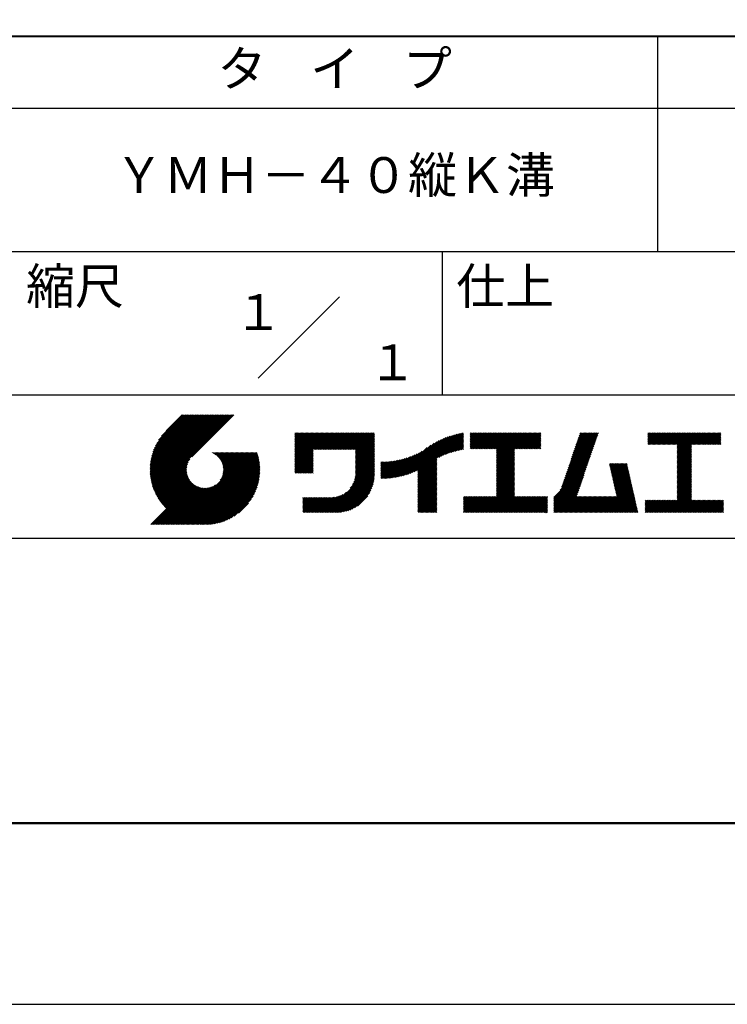
# Model space of a CAD drawing. Units: millimetres. Extents: x 0 to 210, y 0 to 297.
# Drawn here: x 110 to 160, y 0 to 69 of the extents above; entities that cross this region are included whole.
import ezdxf
from ezdxf.enums import TextEntityAlignment as Align

# ---------------------------------------------------------------- set-up
doc = ezdxf.new("R2010")
doc.units = ezdxf.units.MM
doc.header["$LTSCALE"] = 0.4
doc.layers.add('TITLE', color=7, linetype='Continuous')
doc.styles.get("Standard").update_dxf_attribs({"font": 'romans.shx', "bigfont": 'bigfont.shx'})

msp = doc.modelspace()

# ---------------------------------------------------------------- linework, layer by layer
at = {"layer": 'Defpoints'}
msp.add_lwpolyline([(0, 0), (210, 0), (210, 297), (0, 297)], close=True, dxfattribs=at)
at = {"layer": 'TITLE', "lineweight": 40}
msp.add_line((20, 67.5), (199.75, 67.5), dxfattribs=at)
at = {"layer": 'TITLE'}
for p, q in [((154.875, 67.5), (154.875, 52.5)), ((20, 62.5), (199.75, 62.5)), ((20, 52.5), (199.75, 52.5)), ((139.875, 52.5), (139.875, 42.5)), ((127.04657288, 43.67157288), (132.70342712, 49.32842712)), ((109.875, 42.5), (199.75, 42.5)), ((119.50061966, 37.24847222), (123.35622656, 41.10407912)), ((119.50095923, 37.33609666), (123.26894169, 41.10407912)), ((119.50222811, 37.16279579), (123.44351144, 41.10407912)), ((119.50338669, 37.42580899), (123.18165682, 41.10407912)), ((119.50566237, 37.07894518), (123.53079631, 41.10407912)), ((119.50806329, 37.51777047), (123.09437195, 41.10407912)), ((119.51081491, 36.99681285), (123.61808118, 41.10407912)), ((119.51517655, 37.6121686), (123.00708707, 41.10407912)), ((119.5175906, 36.91630367), (123.70536605, 41.10407912)), ((119.52494661, 37.70922353), (122.9198022, 41.10407912)), ((119.52590478, 36.83733297), (123.79265093, 41.10407912)), ((119.53568176, 36.75982508), (123.8799358, 41.10407912)), ((119.53763482, 37.80919661), (122.83251733, 41.10407912)), ((119.5468536, 36.68371205), (123.96722067, 41.10407912)), ((119.55355537, 37.91240204), (122.74523245, 41.10407912)), ((119.55935903, 36.60893261), (124.05450554, 41.10407912)), ((119.57309172, 38.01922325), (122.65794758, 41.10407912)), ((119.57314264, 36.53543135), (124.14179042, 41.10407912)), ((119.58815415, 36.46315798), (124.22907529, 41.10407912)), ((119.59672007, 38.13013648), (122.57066271, 41.10407912)), ((119.60434776, 36.39206672), (124.31636016, 41.10407912)), ((119.62168172, 36.3221158), (124.40364504, 41.10407912)), ((119.62504444, 38.24574573), (122.48337784, 41.10407912)), ((119.64011781, 36.25326702), (124.49092991, 41.10407912)), ((119.65885089, 38.36683705), (122.39609296, 41.10407912)), ((119.65962102, 36.18548536), (124.57821478, 41.10407912)), ((119.68015917, 36.11873864), (124.66549965, 41.10407912)), ((119.69919558, 38.49446661), (122.30880809, 41.10407912)), ((119.7017027, 36.05299729), (124.75278453, 41.10407912)), ((119.72422434, 35.98823407), (124.8400694, 41.10407912)), ((119.74755706, 38.63011296), (122.22152322, 41.10407912)), ((119.74769898, 35.92442383), (124.92735427, 41.10407912)), ((119.77210341, 35.86154339), (125.01463914, 41.10407912)), ((119.7974162, 35.7995713), (125.10192402, 41.10407912)), ((119.80612107, 38.77596184), (122.13423835, 41.10407912)), ((119.82361753, 35.73848776), (125.18920889, 41.10407912)), ((119.85068909, 35.67827445), (125.27649376, 41.10407912)), ((119.87837472, 38.93550036), (122.04695347, 41.10407912)), ((119.97055904, 39.11496956), (121.9596686, 41.10407912)), ((120.09627831, 39.32797371), (121.87238373, 41.10407912)), ((120.30236019, 39.62134045), (121.78509886, 41.10407912)), ((121.74209373, 41.10407912), (120.62130181, 39.9832872)), ((125.33823048, 41.10407912), (122.41937019, 38.18521882)), ((129.59289779, 39.62766031), (129.81047266, 39.84523518)), ((129.59289779, 39.80223006), (129.63590292, 39.84523518)), ((129.59289779, 39.71494519), (129.72318779, 39.84523518)), ((129.59289779, 39.0166662), (130.42146677, 39.84523518)), ((129.59289779, 38.92938133), (130.50875165, 39.84523518)), ((129.59289779, 38.84209646), (130.59603652, 39.84523518)), ((129.59289779, 38.75481159), (130.68332139, 39.84523518)), ((129.59289779, 38.05653261), (131.38160037, 39.84523518)), ((129.59289779, 37.96924773), (131.46888524, 39.84523518)), ((129.59289779, 37.88196286), (131.55617012, 39.84523518)), ((129.59289779, 37.79467799), (131.64345499, 39.84523518)), ((129.59289779, 37.70739311), (131.73073986, 39.84523518)), ((129.59289779, 37.62010824), (131.81802474, 39.84523518)), ((129.59289779, 37.53282337), (131.90530961, 39.84523518)), ((129.59289779, 37.4455385), (131.99259448, 39.84523518)), ((129.59289779, 38.49295697), (130.94517601, 39.84523518)), ((129.59289779, 38.4056721), (131.03246088, 39.84523518)), ((129.59289779, 38.31838722), (131.11974575, 39.84523518)), ((129.59289779, 38.23110235), (131.20703063, 39.84523518)), ((129.59289779, 38.14381748), (131.2943155, 39.84523518)), ((129.59289779, 38.66752671), (130.77060626, 39.84523518)), ((129.59289779, 38.58024184), (130.85789114, 39.84523518)), ((129.59289779, 39.10395108), (130.3341819, 39.84523518)), ((129.59289779, 39.19123595), (130.24689703, 39.84523518)), ((129.59289779, 39.3658057), (130.07232728, 39.84523518)), ((129.59289779, 39.27852082), (130.15961216, 39.84523518)), ((129.59289779, 39.54037544), (129.89775754, 39.84523518)), ((129.59289779, 39.45309057), (129.98504241, 39.84523518)), ((130.9244861, 38.68984193), (132.07987935, 39.84523518)), ((131.01177097, 38.68984193), (132.16716423, 39.84523518)), ((131.09905584, 38.68984193), (132.2544491, 39.84523518)), ((131.18634071, 38.68984193), (132.34173397, 39.84523518)), ((131.27362559, 38.68984193), (132.42901884, 39.84523518)), ((131.36091046, 38.68984193), (132.51630372, 39.84523518)), ((131.44819533, 38.68984193), (132.60358859, 39.84523518)), ((131.5354802, 38.68984193), (132.69087346, 39.84523518)), ((131.62276508, 38.68984193), (132.77815833, 39.84523518)), ((131.71004995, 38.68984193), (132.86544321, 39.84523518)), ((131.79733482, 38.68984193), (132.95272808, 39.84523518)), ((131.88461969, 38.68984193), (133.04001295, 39.84523518)), ((131.97190457, 38.68984193), (133.12729783, 39.84523518)), ((132.05918944, 38.68984193), (133.2145827, 39.84523518)), ((132.14647431, 38.68984193), (133.30186757, 39.84523518)), ((132.23375918, 38.68984193), (133.38915244, 39.84523518)), ((132.32104406, 38.68984193), (133.47643732, 39.84523518)), ((132.40832893, 38.68984193), (133.56372219, 39.84523518)), ((132.4956138, 38.68984193), (133.65100706, 39.84523518)), ((132.58289868, 38.68984193), (133.73829193, 39.84523518)), ((132.67018355, 38.68984193), (133.82557681, 39.84523518)), ((132.75746842, 38.68984193), (133.91286168, 39.84523518)), ((132.84475329, 38.68984193), (134.00014655, 39.84523518)), ((132.93203817, 38.68984193), (134.08743142, 39.84523518)), ((133.01932304, 38.68984193), (134.1747163, 39.84523518)), ((133.10660791, 38.68984193), (134.26200117, 39.84523518)), ((133.19389278, 38.68984193), (134.34928604, 39.84523518)), ((133.28117766, 38.68984193), (134.43657091, 39.84523518)), ((133.36846253, 38.68984193), (134.52385579, 39.84523518)), ((133.4557474, 38.68984193), (134.61114066, 39.84523518)), ((133.54303227, 38.68984193), (134.69842553, 39.84523518)), ((133.63031715, 38.68984193), (134.78571041, 39.84523518)), ((133.71760202, 38.68984193), (134.87299528, 39.84523518)), ((133.80488689, 38.68984193), (134.96028015, 39.84523518)), ((133.82341465, 38.53379994), (135.1348499, 39.84523518)), ((133.82341465, 38.62108481), (135.04756502, 39.84523518)), ((139.62562639, 38.13878572), (141.32660142, 39.83976076)), ((141.81340341, 39.62828376), (142.0404079, 39.85528825)), ((141.81340341, 39.54099889), (142.12769277, 39.85528825)), ((141.81340341, 39.80285351), (141.86583816, 39.85528825)), ((141.81340341, 39.71556863), (141.95312303, 39.85528825)), ((141.81340341, 39.01728965), (142.65140201, 39.85528825)), ((141.81340341, 38.93000478), (142.73868688, 39.85528825)), ((141.81340341, 38.84271991), (142.82597176, 39.85528825)), ((141.81340341, 38.75543503), (142.91325663, 39.85528825)), ((141.81340341, 39.10457452), (142.56411714, 39.85528825)), ((141.81340341, 39.45371402), (142.21497765, 39.85528825)), ((141.81340341, 39.36642914), (142.30226252, 39.85528825)), ((141.81340341, 39.27914427), (142.38954739, 39.85528825)), ((141.81340341, 39.1918594), (142.47683227, 39.85528825)), ((141.88842102, 38.74316777), (143.0005415, 39.85528825)), ((141.97570589, 38.74316777), (143.08782637, 39.85528825)), ((142.06299076, 38.74316777), (143.17511125, 39.85528825)), ((142.15027564, 38.74316777), (143.26239612, 39.85528825)), ((142.23756051, 38.74316777), (143.34968099, 39.85528825)), ((142.32484538, 38.74316777), (143.43696586, 39.85528825)), ((142.41213025, 38.74316777), (143.52425074, 39.85528825)), ((142.49941513, 38.74316777), (143.61153561, 39.85528825)), ((142.5867, 38.74316777), (143.69882048, 39.85528825)), ((142.67398487, 38.74316777), (143.78610536, 39.85528825)), ((142.76126975, 38.74316777), (143.87339023, 39.85528825)), ((142.84855462, 38.74316777), (143.9606751, 39.85528825)), ((142.93583949, 38.74316777), (144.04795997, 39.85528825)), ((143.02312436, 38.74316777), (144.13524485, 39.85528825)), ((143.11040924, 38.74316777), (144.22252972, 39.85528825)), ((143.19769411, 38.74316777), (144.30981459, 39.85528825)), ((143.28497898, 38.74316777), (144.39709946, 39.85528825)), ((143.37226385, 38.74316777), (144.48438434, 39.85528825)), ((143.45954873, 38.74316777), (144.57166921, 39.85528825)), ((143.5468336, 38.74316777), (144.65895408, 39.85528825)), ((143.63411847, 38.74316777), (144.74623895, 39.85528825)), ((143.66203262, 38.42194243), (145.09537844, 39.85528825)), ((143.66203262, 38.33465756), (145.18266332, 39.85528825)), ((143.66203262, 38.24737269), (145.26994819, 39.85528825)), ((143.66203262, 38.16008781), (145.35723306, 39.85528825)), ((143.66203262, 38.07280294), (145.44451794, 39.85528825)), ((143.66203262, 37.98551807), (145.53180281, 39.85528825)), ((143.66203262, 37.8982332), (145.61908768, 39.85528825)), ((143.66203262, 37.81094832), (145.70637255, 39.85528825)), ((143.66203262, 37.72366345), (145.79365743, 39.85528825)), ((143.66203262, 38.68379705), (144.83352383, 39.85528825)), ((143.66203262, 38.59651218), (144.9208087, 39.85528825)), ((143.66203262, 38.5092273), (145.00809357, 39.85528825)), ((143.66203262, 37.63637858), (145.8809423, 39.85528825)), ((143.66203262, 37.5490937), (145.96822717, 39.85528825)), ((144.94339156, 38.74316777), (146.05551204, 39.85528825)), ((145.03067643, 38.74316777), (146.14279692, 39.85528825)), ((145.11796131, 38.74316777), (146.23008179, 39.85528825)), ((145.20524618, 38.74316777), (146.31736666, 39.85528825)), ((145.29253105, 38.74316777), (146.40465153, 39.85528825)), ((145.37981592, 38.74316777), (146.49193641, 39.85528825)), ((145.4671008, 38.74316777), (146.57922128, 39.85528825)), ((145.55438567, 38.74316777), (146.66650615, 39.85528825)), ((145.64167054, 38.74316777), (146.75379103, 39.85528825)), ((148.82752987, 37.91392296), (150.76616308, 39.85255616)), ((148.8734082, 38.04708615), (150.68161029, 39.85528825)), ((148.91928652, 38.18024935), (150.59432542, 39.85528825)), ((148.96516484, 38.31341254), (150.50704055, 39.85528825)), ((149.01104316, 38.44657573), (150.41975568, 39.85528825)), ((149.05692148, 38.57973893), (150.3324708, 39.85528825)), ((149.1027998, 38.71290212), (150.24518593, 39.85528825)), ((149.14867812, 38.84606531), (150.15790106, 39.85528825)), ((149.19455644, 38.97922851), (150.07061619, 39.85528825)), ((149.24043476, 39.1123917), (149.98333131, 39.85528825)), ((149.28631308, 39.2455549), (149.89604644, 39.85528825)), ((149.33219141, 39.37871809), (149.80876157, 39.85528825)), ((149.37806973, 39.51188128), (149.7214767, 39.85528825)), ((149.42394805, 39.64504448), (149.63419182, 39.85528825)), ((149.46982637, 39.77820767), (149.54690695, 39.85528825)), ((154.20383224, 39.62426067), (154.43485982, 39.85528825)), ((154.20383224, 39.79883042), (154.26029007, 39.85528825)), ((154.20383224, 39.71154554), (154.34757495, 39.85528825)), ((154.20383224, 39.18783631), (154.87128418, 39.85528825)), ((154.20383224, 39.10055144), (154.95856905, 39.85528825)), ((154.20383224, 39.5369758), (154.52214469, 39.85528825)), ((154.20383224, 39.44969093), (154.60942956, 39.85528825)), ((154.20383224, 39.36240605), (154.69671444, 39.85528825)), ((154.20383224, 39.27512118), (154.78399931, 39.85528825)), ((154.2198159, 39.02925022), (155.04585393, 39.85528825)), ((154.30710077, 39.02925022), (155.1331388, 39.85528825)), ((154.39438564, 39.02925022), (155.22042367, 39.85528825)), ((154.48167052, 39.02925022), (155.30770854, 39.85528825)), ((154.56895539, 39.02925022), (155.39499342, 39.85528825)), ((154.65624026, 39.02925022), (155.48227829, 39.85528825)), ((154.74352513, 39.02925022), (155.56956316, 39.85528825)), ((154.83081001, 39.02925022), (155.65684804, 39.85528825)), ((154.91809488, 39.02925022), (155.74413291, 39.85528825)), ((155.00537975, 39.02925022), (155.83141778, 39.85528825)), ((155.09266462, 39.02925022), (155.91870265, 39.85528825)), ((155.1799495, 39.02925022), (156.00598753, 39.85528825)), ((155.26723437, 39.02925022), (156.0932724, 39.85528825)), ((155.35451924, 39.02925022), (156.18055727, 39.85528825)), ((155.44180412, 39.02925022), (156.26784214, 39.85528825)), ((155.52908899, 39.02925022), (156.35512702, 39.85528825)), ((155.61637386, 39.02925022), (156.44241189, 39.85528825)), ((155.70365873, 39.02925022), (156.52969676, 39.85528825)), ((155.79094361, 39.02925022), (156.61698163, 39.85528825)), ((155.87822848, 39.02925022), (156.70426651, 39.85528825)), ((155.96551335, 39.02925022), (156.79155138, 39.85528825)), ((156.05279822, 39.02925022), (156.87883625, 39.85528825)), ((156.1400831, 39.02925022), (156.96612112, 39.85528825)), ((156.22736797, 39.02925022), (157.053406, 39.85528825)), ((156.25726551, 38.9718629), (157.14069087, 39.85528825)), ((156.25726551, 38.88457802), (157.22797574, 39.85528825)), ((156.25726551, 38.79729315), (157.31526062, 39.85528825)), ((156.25726551, 38.27358391), (157.83896985, 39.85528825)), ((156.25726551, 38.18629904), (157.92625472, 39.85528825)), ((156.25726551, 38.09901417), (158.0135396, 39.85528825)), ((156.25726551, 38.44815366), (157.66440011, 39.85528825)), ((156.25726551, 38.36086879), (157.75168498, 39.85528825)), ((156.25726551, 38.71000828), (157.40254549, 39.85528825)), ((156.25726551, 38.62272341), (157.48983036, 39.85528825)), ((156.25726551, 38.53543853), (157.57711523, 39.85528825)), ((157.27478644, 39.02925022), (158.10082447, 39.85528825)), ((157.36207131, 39.02925022), (158.18810934, 39.85528825)), ((157.44935619, 39.02925022), (158.27539421, 39.85528825)), ((157.53664106, 39.02925022), (158.36267909, 39.85528825)), ((157.62392593, 39.02925022), (158.44996396, 39.85528825)), ((157.7112108, 39.02925022), (158.53724883, 39.85528825)), ((157.79849568, 39.02925022), (158.62453371, 39.85528825)), ((157.88578055, 39.02925022), (158.71181858, 39.85528825)), ((157.97306542, 39.02925022), (158.79910345, 39.85528825)), ((158.06035029, 39.02925022), (158.88638832, 39.85528825)), ((158.14763517, 39.02925022), (158.9736732, 39.85528825)), ((158.23492004, 39.02925022), (159.06095807, 39.85528825)), ((158.32220491, 39.02925022), (159.14824294, 39.85528825)), ((158.40948979, 39.02925022), (159.23552781, 39.85528825)), ((158.49677466, 39.02925022), (159.30611452, 39.83859009)), ((133.82341465, 38.44651506), (135.13878543, 39.76188585)), ((133.82341465, 38.35923019), (135.13878543, 39.67460098)), ((133.82341465, 38.27194532), (135.13878543, 39.5873161)), ((133.82341465, 38.18466044), (135.13878543, 39.50003123)), ((133.82341465, 38.09737557), (135.13878543, 39.41274636)), ((133.82341465, 38.0100907), (135.13878543, 39.32546149)), ((133.82341465, 37.92280583), (135.13878543, 39.23817661)), ((133.82341465, 37.83552095), (135.13878543, 39.15089174)), ((137.12484853, 36.85999608), (139.49081271, 39.22596025)), ((137.24566571, 36.89352839), (139.66589271, 39.31375539)), ((137.37058204, 36.93115985), (139.82868408, 39.38926188)), ((137.5001437, 36.97343663), (139.98182836, 39.45512128)), ((137.63503933, 37.02104738), (140.12712113, 39.51312918)), ((137.77615856, 37.07488175), (140.26584948, 39.56457266)), ((137.9246858, 37.13612412), (140.39897372, 39.61041203)), ((138.0822592, 37.20641264), (140.52723324, 39.65138668)), ((138.17835847, 36.77880267), (141.22079049, 39.82123469)), ((138.17835847, 36.86608754), (141.11257892, 39.80030799)), ((138.17835847, 36.95337242), (141.00176757, 39.77678152)), ((138.17835847, 37.04065729), (140.88812516, 39.75042398)), ((138.17835847, 37.12794216), (140.77138048, 39.72096417)), ((138.17835847, 37.21522703), (140.65121191, 39.68808048)), ((139.79104971, 38.21692417), (141.36013375, 39.78600821)), ((139.946294, 38.28488359), (141.36013375, 39.69872333)), ((140.0933163, 38.34462101), (141.36013375, 39.61143846)), ((140.23350378, 38.39752362), (141.36013375, 39.52415359)), ((140.36788261, 38.44461758), (141.36013375, 39.43686872)), ((140.49723749, 38.48668759), (141.36013375, 39.34958384)), ((140.62218466, 38.52434988), (141.36013375, 39.26229897)), ((140.74321867, 38.55809902), (141.36013375, 39.1750141)), ((145.72895542, 38.74316777), (146.7549315, 39.76914385)), ((145.81624029, 38.74316777), (146.7549315, 39.68185898)), ((145.90352516, 38.74316777), (146.7549315, 39.59457411)), ((145.99081003, 38.74316777), (146.7549315, 39.50728924)), ((146.07809491, 38.74316777), (146.7549315, 39.42000436)), ((146.16537978, 38.74316777), (146.7549315, 39.33271949)), ((146.25266465, 38.74316777), (146.7549315, 39.24543462)), ((146.33994952, 38.74316777), (146.7549315, 39.15814975)), ((148.59813827, 37.24810699), (150.53677147, 39.18674019)), ((148.64401659, 37.38127018), (150.58264979, 39.31990339)), ((148.68989491, 37.51443338), (150.62852811, 39.45306658)), ((148.73577323, 37.64759657), (150.67440643, 39.58622977)), ((148.78165155, 37.78075976), (150.72028476, 39.71939297)), ((158.58405953, 39.02925022), (159.30611452, 39.75130521)), ((158.6713444, 39.02925022), (159.30611452, 39.66402034)), ((158.75862928, 39.02925022), (159.30611452, 39.57673547)), ((158.84591415, 39.02925022), (159.30611452, 39.4894506)), ((158.93319902, 39.02925022), (159.30611452, 39.40216572)), ((159.02048389, 39.02925022), (159.30611452, 39.31488085)), ((159.10776877, 39.02925022), (159.30611452, 39.22759598)), ((159.19505364, 39.02925022), (159.30611452, 39.1403111)), ((121.37649734, 33.45083318), (126.41282693, 38.48716277)), ((121.46378222, 33.45083318), (126.5001118, 38.48716277)), ((121.55106709, 33.45083318), (126.58739668, 38.48716277)), ((121.63835196, 33.45083318), (126.67468155, 38.48716277)), ((121.72563683, 33.45083318), (126.76196642, 38.48716277)), ((121.81292171, 33.45083318), (126.84925129, 38.48716277)), ((121.90020658, 33.45083318), (126.93653617, 38.48716277)), ((123.78421617, 38.47709818), (123.79428075, 38.48716277)), ((123.84606969, 38.45166683), (123.88156562, 38.48716277)), ((123.90533336, 38.42364563), (123.9688505, 38.48716277)), ((123.96214585, 38.39317325), (124.05613537, 38.48716277)), ((124.01661645, 38.36035898), (124.14342024, 38.48716277)), ((124.06883018, 38.32528783), (124.23070511, 38.48716277)), ((124.11885145, 38.28802422), (124.31798999, 38.48716277)), ((124.16672659, 38.24861449), (124.40527486, 38.48716277)), ((124.21248563, 38.20708867), (124.49255973, 38.48716277)), ((124.2561434, 38.16346156), (124.57984461, 38.48716277)), ((124.29769998, 38.11773326), (124.66712948, 38.48716277)), ((124.33714079, 38.0698892), (124.75441435, 38.48716277)), ((124.37443603, 38.01989957), (124.84169922, 38.48716277)), ((124.37694748, 36.53856819), (126.32554206, 38.48716277)), ((124.4095396, 37.96771827), (124.9289841, 38.48716277)), ((124.44238739, 37.91328119), (125.01626897, 38.48716277)), ((124.4728947, 37.85650362), (125.10355384, 38.48716277)), ((124.49458692, 36.7434925), (126.23825719, 38.48716277)), ((124.50095261, 37.79727666), (125.19083871, 38.48716277)), ((124.52642294, 37.73546212), (125.27812359, 38.48716277)), ((124.54913106, 37.67088537), (125.36540846, 38.48716277)), ((124.54974335, 36.8859338), (126.15097231, 38.48716277)), ((124.56885568, 37.60332512), (125.45269333, 38.48716277)), ((124.58169522, 37.00517054), (126.06368744, 38.48716277)), ((124.58531392, 37.53249848), (125.5399782, 38.48716277)), ((124.59813883, 37.45803851), (125.62726308, 38.48716277)), ((124.60003971, 37.11079991), (125.97640257, 38.48716277)), ((124.60684437, 37.37945918), (125.71454795, 38.48716277)), ((124.60896907, 37.20701415), (125.8891177, 38.48716277)), ((124.6107678, 37.29609774), (125.80183282, 38.48716277)), ((129.59289779, 37.35825362), (130.87271802, 38.63807385)), ((129.59289779, 37.27096875), (130.87271802, 38.55078898)), ((129.59289779, 37.18368388), (130.87271802, 38.4635041)), ((133.82341465, 37.74823608), (135.13878543, 39.06360687)), ((133.82341465, 37.66095121), (135.13878543, 38.976322)), ((133.82341465, 37.57366634), (135.13878543, 38.88903712)), ((133.82341465, 37.48638146), (135.13878543, 38.80175225)), ((133.82341465, 37.39909659), (135.13878543, 38.71446738)), ((133.82341465, 37.31181172), (135.13878543, 38.6271825)), ((133.82341465, 37.22452685), (135.13878543, 38.53989763)), ((133.82341465, 37.13724197), (135.13878543, 38.45261276)), ((136.56917159, 36.7407435), (138.2933614, 38.46493331)), ((136.67480151, 36.75908854), (138.48354409, 38.56783113)), ((136.78294519, 36.77994736), (138.8287972, 38.82579937)), ((136.89382197, 36.80353926), (139.08383951, 38.9935568)), ((137.00768853, 36.83012095), (139.29926066, 39.12169308)), ((140.86074373, 38.5883392), (141.36013375, 39.08772922)), ((140.97509528, 38.61540589), (141.36013375, 39.00044435)), ((141.08655545, 38.63958118), (141.36013375, 38.91315948)), ((141.19536417, 38.66110503), (141.36013375, 38.82587461)), ((141.30172762, 38.6801836), (141.36013375, 38.73858973)), ((143.66203262, 37.46180883), (144.90630229, 38.7060785)), ((143.66203262, 37.37452396), (144.90630229, 38.61879362)), ((143.66203262, 37.28723909), (144.90630229, 38.53150875)), ((146.4272344, 38.74316777), (146.7549315, 39.07086487)), ((146.51451927, 38.74316777), (146.7549315, 38.98358)), ((146.60180414, 38.74316777), (146.7549315, 38.89629513)), ((146.68908901, 38.74316777), (146.7549315, 38.80901026)), ((148.36874666, 36.58229102), (150.30737987, 38.52092422)), ((148.41462498, 36.71545422), (150.35325819, 38.65408742)), ((148.46050331, 36.84861741), (150.39913651, 38.78725061)), ((148.50638163, 36.9817806), (150.44501483, 38.92041381)), ((148.55225995, 37.1149438), (150.49089315, 39.053577)), ((156.25726551, 38.0117293), (157.25268124, 39.00714503)), ((156.25726551, 37.92444442), (157.25268124, 38.91986015)), ((156.25726551, 37.83715955), (157.25268124, 38.83257528)), ((156.25726551, 37.74987468), (157.25268124, 38.74529041)), ((156.25726551, 37.66258981), (157.25268124, 38.65800554)), ((156.25726551, 37.57530493), (157.25268124, 38.57072066)), ((156.25726551, 37.48802006), (157.25268124, 38.48343579)), ((159.28233851, 39.02925022), (159.30611452, 39.05302623)), ((119.87861394, 35.61891443), (122.28039288, 38.02069337)), ((119.90737641, 35.56039203), (122.16075847, 37.81377408)), ((121.98749145, 33.45083318), (126.97379912, 38.43714084)), ((122.07477632, 33.45083318), (126.99435216, 38.37040902)), ((122.1620612, 33.45083318), (127.01387071, 38.30264269)), ((122.24934607, 33.45083318), (127.03232263, 38.23380973)), ((122.33663094, 33.45083318), (127.04967294, 38.16387518)), ((122.42391581, 33.45083318), (127.0658835, 38.09280087)), ((122.51120069, 33.45083318), (127.08091259, 38.02054508)), ((122.59848556, 33.45083318), (127.09471448, 37.9470621)), ((122.68577043, 33.45083318), (127.10723896, 37.87230171)), ((122.77305531, 33.45083318), (127.1184307, 37.79620857)), ((129.59289779, 37.09639901), (130.87271802, 38.37621923)), ((129.62052446, 37.0367408), (130.87271802, 38.28893436)), ((129.70780933, 37.0367408), (130.87271802, 38.20164949)), ((129.79509421, 37.0367408), (130.87271802, 38.11436461)), ((129.88237908, 37.0367408), (130.87271802, 38.02707974)), ((129.96966395, 37.0367408), (130.87271802, 37.93979487)), ((130.05694883, 37.0367408), (130.87271802, 37.85251)), ((130.1442337, 37.0367408), (130.87271802, 37.76522512)), ((133.6998597, 36.40269291), (135.13878543, 37.84161865)), ((133.7481732, 36.53829129), (135.13878543, 37.92890352)), ((133.78033264, 36.65773561), (135.13878543, 38.0161884)), ((133.80161933, 36.76630717), (135.13878543, 38.10347327)), ((133.81484335, 36.86681605), (135.13878543, 38.19075814)), ((133.82171392, 36.9609715), (135.13878543, 38.27804301)), ((133.82341465, 37.0499571), (135.13878543, 38.36532789)), ((135.60094274, 36.73264825), (136.80897127, 37.94067678)), ((135.60094274, 36.81993312), (136.70020082, 37.91919121)), ((135.60094274, 36.90721799), (136.59399318, 37.90026843)), ((135.60094274, 36.99450286), (136.49015256, 37.88371268)), ((135.60094274, 37.08178774), (136.388509, 37.869354)), ((135.60094274, 37.16907261), (136.28891382, 37.85704369)), ((135.60094274, 37.25635748), (136.19123604, 37.84665078)), ((135.60094274, 37.34364236), (136.09535955, 37.83805917)), ((135.60094274, 37.43092723), (136.0011809, 37.83116539)), ((135.60094274, 37.5182121), (135.90860739, 37.82587675)), ((135.60094274, 37.60549697), (135.81755557, 37.82210981)), ((135.60094274, 37.69278185), (135.72795006, 37.81978917)), ((135.60094274, 37.78006672), (135.63972242, 37.81884641)), ((135.61900413, 36.66342476), (136.92053196, 37.9649526)), ((135.70691449, 36.66405026), (137.03514974, 37.9922855)), ((135.79618745, 36.66603834), (137.15314117, 38.02299206)), ((135.88688989, 36.66945591), (137.27488666, 38.05745268)), ((135.97909548, 36.67437663), (137.40085015, 38.0961313)), ((136.07288564, 36.68088191), (137.53160756, 38.13960383)), ((136.16835074, 36.68906214), (137.66788887, 38.18860027)), ((136.26559155, 36.69901808), (137.81064334, 38.24406987)), ((136.36472099, 36.71086265), (137.96114515, 38.3072868)), ((136.46586627, 36.72472305), (138.12117539, 38.38003217)), ((138.17835847, 36.6915178), (139.49372925, 38.00688858)), ((138.17835847, 36.60423293), (139.49372925, 37.91960371)), ((138.17835847, 36.51694805), (139.49372925, 37.83231884)), ((143.66203262, 37.19995421), (144.90630229, 38.44422388)), ((143.66203262, 37.11266934), (144.90630229, 38.356939)), ((143.66203262, 37.02538447), (144.90630229, 38.26965413)), ((143.66203262, 36.9380996), (144.90630229, 38.18236926)), ((143.66203262, 36.85081472), (144.90630229, 38.09508439)), ((143.66203262, 36.76352985), (144.90630229, 38.00779951)), ((143.66203262, 36.67624498), (144.90630229, 37.92051464)), ((143.66203262, 36.58896011), (144.90630229, 37.83322977)), ((148.08360621, 35.86072621), (150.07798826, 37.85510826)), ((148.18523338, 36.04963825), (150.12386658, 37.98827145)), ((148.2311117, 36.18280144), (150.1697449, 38.12143464)), ((148.27699002, 36.31596463), (150.21562322, 38.25459784)), ((148.32286834, 36.44912783), (150.26150155, 38.38776103)), ((156.25726551, 37.40073519), (157.25268124, 38.39615092)), ((156.25726551, 37.31345032), (157.25268124, 38.30886605)), ((156.25726551, 37.22616544), (157.25268124, 38.22158117)), ((156.25726551, 37.13888057), (157.25268124, 38.1342963)), ((156.25726551, 37.0515957), (157.25268124, 38.04701143)), ((156.25726551, 36.96431082), (157.25268124, 37.95972656)), ((156.25726551, 36.87702595), (157.25268124, 37.87244168)), ((156.25726551, 36.78974108), (157.25268124, 37.78515681)), ((119.93696203, 35.50269277), (122.10512518, 37.67085592)), ((119.96735741, 35.44580328), (122.07292525, 37.55137112)), ((119.99855022, 35.38971121), (122.05441902, 37.44558002)), ((120.03052909, 35.33440521), (122.04537152, 37.34924765)), ((120.06328357, 35.27987482), (122.04348029, 37.26007154)), ((120.09680406, 35.22611044), (122.04732777, 37.17663415)), ((120.13108179, 35.1731033), (122.05596877, 37.09799028)), ((122.86034018, 33.45083318), (127.12822852, 37.71872152)), ((122.9648163, 33.46802442), (127.13656459, 37.63977272)), ((123.04530243, 33.46122568), (127.14336333, 37.55928658)), ((123.1274104, 33.45604878), (127.14854023, 37.47717862)), ((123.21123518, 33.45258869), (127.16080259, 37.4021561)), ((123.2968841, 33.45095274), (127.15363628, 37.30770491)), ((123.38447914, 33.4512629), (127.15332611, 37.22010987)), ((123.47415988, 33.45365877), (127.15093025, 37.13042914)), ((130.23151857, 37.0367408), (130.87271802, 37.67794025)), ((130.31880344, 37.0367408), (130.87271802, 37.59065538)), ((130.40608832, 37.0367408), (130.87271802, 37.5033705)), ((130.49337319, 37.0367408), (130.87271802, 37.41608563)), ((130.58065806, 37.0367408), (130.87271802, 37.32880076)), ((130.66794293, 37.0367408), (130.87271802, 37.24151589)), ((130.75522781, 37.0367408), (130.87271802, 37.15423101)), ((131.84968576, 34.29066436), (135.13878543, 37.57976403)), ((131.93697064, 34.29066436), (135.13878543, 37.49247916)), ((132.02425551, 34.29066436), (135.13878543, 37.40519429)), ((132.11154038, 34.29066436), (135.13878543, 37.31790942)), ((132.19882526, 34.29066436), (135.13878543, 37.23062454)), ((132.28611013, 34.29066436), (135.13878543, 37.14333967)), ((133.45254868, 35.98081215), (135.13878543, 37.66704891)), ((133.62269832, 36.23824666), (135.13878543, 37.75433378)), ((138.17835847, 36.42966318), (139.49372925, 37.74503397)), ((138.17835847, 36.34237831), (139.49372925, 37.65774909)), ((138.17835847, 36.25509343), (139.49372925, 37.57046422)), ((138.17835847, 36.16780856), (139.49372925, 37.48317935)), ((138.17835847, 36.08052369), (139.49372925, 37.39589448)), ((138.17835847, 35.99323882), (139.49372925, 37.3086096)), ((138.17835847, 35.90595394), (139.49372925, 37.22132473)), ((138.17835847, 35.81866907), (139.49372925, 37.13403986)), ((143.66203262, 36.50167523), (144.90630229, 37.7459449)), ((143.66203262, 36.41439036), (144.90630229, 37.65866002)), ((143.66203262, 36.32710549), (144.90630229, 37.57137515)), ((143.66203262, 36.23982062), (144.90630229, 37.48409028)), ((143.66203262, 36.15253574), (144.90630229, 37.39680541)), ((143.66203262, 36.06525087), (144.90630229, 37.30952053)), ((143.66203262, 35.977966), (144.90630229, 37.22223566)), ((143.66203262, 35.89068112), (144.90630229, 37.13495079)), ((147.64818746, 35.33802259), (150.03210994, 37.72194506)), ((147.64818746, 35.25073771), (149.98623162, 37.58878187)), ((147.64818746, 35.16345284), (149.9403533, 37.45561867)), ((147.64818746, 35.07616797), (149.89447498, 37.32245548)), ((147.64818746, 34.9888831), (149.84859666, 37.18929229)), ((151.52920772, 37.64791513), (151.59800076, 37.71670817)), ((151.54538846, 37.576811), (151.68528563, 37.71670817)), ((151.5615692, 37.50570687), (151.7725705, 37.71670817)), ((151.57774995, 37.43460274), (151.85985537, 37.71670817)), ((151.59393069, 37.36349861), (151.94714025, 37.71670817)), ((151.61011143, 37.29239448), (152.03442512, 37.71670817)), ((151.62629218, 37.22129036), (152.12170999, 37.71670817)), ((151.64247292, 37.15018623), (152.20899486, 37.71670817)), ((151.65865366, 37.0790821), (152.29627974, 37.71670817)), ((151.67483441, 37.00797797), (152.38356461, 37.71670817)), ((151.69101515, 36.93687384), (152.47084948, 37.71670817)), ((151.70719589, 36.86576971), (152.55813435, 37.71670817)), ((151.72337664, 36.79466558), (152.64541923, 37.71670817)), ((151.73955738, 36.72356145), (152.7327041, 37.71670817)), ((151.75573812, 36.65245732), (152.75858621, 37.6553054)), ((151.77191887, 36.58135319), (152.77476695, 37.58420127)), ((151.78809961, 36.51024906), (152.79094769, 37.51309715)), ((151.80428035, 36.43914493), (152.80712844, 37.44199302)), ((151.8204611, 36.36804081), (152.82330918, 37.37088889)), ((151.83664184, 36.29693668), (152.83948992, 37.29978476)), ((151.85282259, 36.22583255), (152.85567067, 37.22868063)), ((151.86900333, 36.15472842), (152.87185141, 37.1575765)), ((151.88518407, 36.08362429), (152.88803215, 37.08647237)), ((156.25726551, 36.70245621), (157.25268124, 37.69787194)), ((156.25726551, 36.61517133), (157.25268124, 37.61058706)), ((156.25726551, 36.52788646), (157.25268124, 37.52330219)), ((156.25726551, 36.44060159), (157.25268124, 37.43601732)), ((156.25726551, 36.35331672), (157.25268124, 37.34873245)), ((156.25726551, 36.26603184), (157.25268124, 37.26144757)), ((156.25726551, 36.17874697), (157.25268124, 37.1741627)), ((156.25726551, 36.0914621), (157.25268124, 37.08687783)), ((120.16610876, 35.12084539), (122.06873737, 37.023474)), ((120.20187769, 35.06932945), (122.08514542, 36.95259718)), ((120.23838205, 35.01854894), (122.10482455, 36.88499144)), ((120.27561595, 34.96849796), (122.12749083, 36.82037285)), ((120.31357417, 34.91917131), (122.15292218, 36.75851932)), ((120.35225212, 34.87056439), (122.18094338, 36.69925565)), ((120.39164583, 34.82267322), (122.21141576, 36.64244316)), ((120.4317519, 34.77549443), (122.24423004, 36.58797256)), ((120.47256756, 34.72902521), (122.27930118, 36.53575883)), ((120.51409056, 34.68326334), (122.31656479, 36.48573757)), ((120.55631925, 34.63820715), (122.35597452, 36.43786242)), ((120.59925252, 34.59385555), (122.39750034, 36.39210338)), ((123.56608723, 33.45830125), (127.14628777, 37.03850178)), ((123.66044828, 33.46537743), (127.13921159, 36.94414073)), ((123.75746265, 33.47510692), (127.12948209, 36.84712636)), ((123.857391, 33.4877504), (127.11683861, 36.74719801)), ((123.96054666, 33.50362119), (127.10096783, 36.64404235)), ((124.06731191, 33.52310157), (127.08148745, 36.5372771)), ((124.1781614, 33.54666618), (127.05792283, 36.42642762)), ((130.84251268, 37.0367408), (130.87271802, 37.06694614)), ((132.373395, 34.29066436), (135.13878543, 37.0560548)), ((132.46067987, 34.29066436), (135.13878543, 36.96876992)), ((132.54906447, 34.29176408), (135.13768571, 36.88038533)), ((132.64055129, 34.29596603), (135.13348377, 36.78889851)), ((132.73554204, 34.30367191), (135.12577789, 36.69390776)), ((132.83451018, 34.31535518), (135.11409462, 36.59493962)), ((132.93806687, 34.331627), (135.0978228, 36.49138293)), ((138.17835847, 35.7313842), (139.49372925, 37.04675499)), ((138.17835847, 35.64409933), (139.49372925, 36.95947011)), ((138.17835847, 35.55681445), (139.49372925, 36.87218524)), ((138.17835847, 35.46952958), (139.49372925, 36.78490037)), ((138.17835847, 35.38224471), (139.49372925, 36.69761549)), ((138.17835847, 35.29495984), (139.49372925, 36.61033062)), ((138.17835847, 35.20767496), (139.49372925, 36.52304575)), ((138.17835847, 35.12039009), (139.49372925, 36.43576088)), ((142.5857251, 34.29066436), (144.90630229, 36.61124155)), ((142.67300997, 34.29066436), (144.90630229, 36.52395668)), ((142.76029485, 34.29066436), (144.90630229, 36.43667181)), ((143.66203262, 35.80339625), (144.90630229, 37.04766591)), ((143.66203262, 35.71611138), (144.90630229, 36.96038104)), ((143.66203262, 35.62882651), (144.90630229, 36.87309617)), ((143.66203262, 35.54154163), (144.90630229, 36.7858113)), ((143.66203262, 35.45425676), (144.90630229, 36.69852642)), ((147.64818746, 34.90159822), (149.80271833, 37.05612909)), ((147.64818746, 34.81431335), (149.75684001, 36.9229659)), ((147.64818746, 34.72702848), (149.71096169, 36.78980271)), ((147.64818746, 34.63974361), (149.66508337, 36.65663951)), ((147.64818746, 34.55245873), (149.61920505, 36.52347632)), ((147.64818746, 34.46517386), (149.57332673, 36.39031312)), ((151.90136482, 36.01252016), (152.9042129, 37.01536824)), ((151.91754556, 35.94141603), (152.92039364, 36.94426411)), ((151.9337263, 35.8703119), (152.93657439, 36.87315998)), ((151.94990705, 35.79920777), (152.95275513, 36.80205585)), ((151.96608779, 35.72810364), (152.96893587, 36.73095173)), ((151.98226853, 35.65699951), (152.98511662, 36.6598476)), ((151.99844928, 35.58589538), (153.00129736, 36.58874347)), ((152.01463002, 35.51479126), (153.0174781, 36.51763934)), ((152.03081076, 35.44368713), (153.03365885, 36.44653521)), ((156.25726551, 36.00417723), (157.25268124, 36.99959296)), ((156.25726551, 35.91689235), (157.25268124, 36.91230808)), ((156.25726551, 35.82960748), (157.25268124, 36.82502321)), ((156.25726551, 35.74232261), (157.25268124, 36.73773834)), ((156.25726551, 35.65503774), (157.25268124, 36.65045347)), ((156.25726551, 35.56775286), (157.25268124, 36.56316859)), ((156.25726551, 35.48046799), (157.25268124, 36.47588372)), ((119.54351502, 33.45083318), (122.44112746, 36.34844562)), ((119.63079989, 33.45083318), (122.48685575, 36.30688904)), ((119.71808476, 33.45083318), (122.53469981, 36.26744823)), ((119.80536964, 33.45083318), (122.58468944, 36.23015299)), ((119.89265451, 33.45083318), (122.63687074, 36.19504941)), ((119.97993938, 33.45083318), (122.69130782, 36.16220162)), ((120.06722425, 33.45083318), (122.74808539, 36.13169432)), ((120.15450913, 33.45083318), (122.80731235, 36.10363641)), ((120.241794, 33.45083318), (122.86912689, 36.07816607)), ((120.32907887, 33.45083318), (122.93370364, 36.05545795)), ((120.41636374, 33.45083318), (123.00126389, 36.03573333)), ((120.50364862, 33.45083318), (123.07209054, 36.0192751)), ((120.59093349, 33.45083318), (123.1465505, 36.00645019)), ((120.67821836, 33.45083318), (123.22512983, 35.99774465)), ((120.76550323, 33.45083318), (123.30849127, 35.99382122)), ((120.85278811, 33.45083318), (123.39757487, 35.99561994)), ((120.94007298, 33.45083318), (123.4937891, 36.0045493)), ((121.02735785, 33.45083318), (123.59941847, 36.0228938)), ((121.11464273, 33.45083318), (123.71865521, 36.05484566)), ((121.2019276, 33.45083318), (123.86109652, 36.1100021)), ((121.28921247, 33.45083318), (124.06602083, 36.22764153)), ((124.29369694, 33.57491685), (127.02967216, 36.31089207)), ((124.41470141, 33.60863644), (126.99595257, 36.18988761)), ((124.54222614, 33.6488763), (126.95571271, 36.06236287)), ((124.67774191, 33.69710721), (126.90748181, 35.9268471)), ((124.82342099, 33.75550141), (126.84908761, 35.78116803)), ((131.76240089, 34.29066436), (133.19069161, 35.71895508)), ((133.0470247, 34.35329995), (135.07614985, 36.3824251)), ((133.16250563, 34.38149601), (135.04795379, 36.26694417)), ((133.28613763, 34.41784314), (135.01160666, 36.14331217)), ((133.42045003, 34.46487067), (134.96457913, 36.00899976)), ((133.56978838, 34.52692414), (134.90252566, 35.85966142)), ((138.17835847, 35.03310522), (139.49372925, 36.348476)), ((138.17835847, 34.94582034), (139.49372925, 36.26119113)), ((138.17835847, 34.85853547), (139.49372925, 36.17390626)), ((138.17835847, 34.7712506), (139.49372925, 36.08662139)), ((138.17835847, 34.68396573), (139.49372925, 35.99933651)), ((138.17835847, 34.59668085), (139.49372925, 35.91205164)), ((138.17835847, 34.50939598), (139.49372925, 35.82476677)), ((138.17835847, 34.42211111), (139.49372925, 35.7374819)), ((142.84757972, 34.29066436), (144.90630229, 36.34938693)), ((142.93486459, 34.29066436), (144.90630229, 36.26210206)), ((143.02214946, 34.29066436), (144.90630229, 36.17481719)), ((143.10943434, 34.29066436), (144.90630229, 36.08753232)), ((143.19671921, 34.29066436), (144.90630229, 36.00024744)), ((143.28400408, 34.29066436), (144.90630229, 35.91296257)), ((143.37128895, 34.29066436), (144.90630229, 35.8256777)), ((143.45857383, 34.29066436), (144.90630229, 35.73839283)), ((147.64818746, 34.37788899), (149.52744841, 36.25714993)), ((147.64824771, 34.29066436), (149.48157009, 36.12398674)), ((147.73553259, 34.29066436), (149.43569177, 35.99082354)), ((147.82281746, 34.29066436), (149.38981344, 35.85766035)), ((147.91010233, 34.29066436), (149.34393512, 35.72449716)), ((150.96507287, 34.29066436), (153.04983959, 36.37543108)), ((151.05235775, 34.29066436), (153.06602033, 36.30432695)), ((151.13964262, 34.29066436), (153.08220108, 36.23322282)), ((151.22692749, 34.29066436), (153.09838182, 36.16211869)), ((151.31421236, 34.29066436), (153.11456256, 36.09101456)), ((151.40149724, 34.29066436), (153.13074331, 36.01991043)), ((151.48878211, 34.29066436), (153.14692405, 35.9488063)), ((151.57606698, 34.29066436), (153.16310479, 35.87770218)), ((151.66335186, 34.29066436), (153.17928554, 35.80659805)), ((151.75063673, 34.29066436), (153.19546628, 35.73549392)), ((155.41660138, 34.29066436), (157.25268124, 36.12674423)), ((155.50388625, 34.29066436), (157.25268124, 36.03945936)), ((155.59117112, 34.29066436), (157.25268124, 35.95217448)), ((155.678456, 34.29066436), (157.25268124, 35.86488961)), ((155.76574087, 34.29066436), (157.25268124, 35.77760474)), ((156.25726551, 35.39318312), (157.25268124, 36.38859885)), ((156.25726551, 35.30589824), (157.25268124, 36.30131397)), ((156.25726551, 35.21861337), (157.25268124, 36.2140291)), ((124.98272434, 33.82751988), (126.77706913, 35.62186468)), ((125.1618332, 33.91934388), (126.68524513, 35.44275581)), ((125.37416869, 34.04439449), (126.56019452, 35.23042032)), ((130.16170678, 34.87209207), (130.63770383, 35.34808912)), ((130.16170678, 34.7848072), (130.7249887, 35.34808912)), ((130.16170678, 34.69752232), (130.81227357, 35.34808912)), ((130.16170678, 34.61023745), (130.89955845, 35.34808912)), ((130.16170678, 34.52295258), (130.98684332, 35.34808912)), ((130.16170678, 34.43566771), (131.07412819, 35.34808912)), ((130.16170678, 34.34838283), (131.16141306, 35.34808912)), ((130.16170678, 35.13394669), (130.37584921, 35.34808912)), ((130.16170678, 35.04666182), (130.46313408, 35.34808912)), ((130.16170678, 34.95937694), (130.55041896, 35.34808912)), ((130.16170678, 35.30851643), (130.20127947, 35.34808912)), ((130.16170678, 35.22123156), (130.28856434, 35.34808912)), ((130.19127318, 34.29066436), (131.24869794, 35.34808912)), ((130.27855806, 34.29066436), (131.33598281, 35.34808912)), ((130.36584293, 34.29066436), (131.42326768, 35.34808912)), ((130.4531278, 34.29066436), (131.51055256, 35.34808912)), ((130.54041268, 34.29066436), (131.59783743, 35.34808912)), ((130.62769755, 34.29066436), (131.6851223, 35.34808912)), ((130.71498242, 34.29066436), (131.77240717, 35.34808912)), ((130.80226729, 34.29066436), (131.85969205, 35.34808912)), ((130.88955217, 34.29066436), (131.94697692, 35.34808912)), ((130.97683704, 34.29066436), (132.03426179, 35.34808912)), ((131.06412191, 34.29066436), (132.12154666, 35.34808912)), ((131.15140678, 34.29066436), (132.21053227, 35.34978985)), ((131.23869166, 34.29066436), (132.30468771, 35.35666042)), ((131.32597653, 34.29066436), (132.4051966, 35.36988443)), ((131.4132614, 34.29066436), (132.51376816, 35.39117112)), ((131.50054627, 34.29066436), (132.63321247, 35.42333056)), ((131.58783115, 34.29066436), (132.76881085, 35.47164407)), ((131.67511602, 34.29066436), (132.9332571, 35.54880545)), ((133.74295558, 34.61280648), (134.81664332, 35.68649421)), ((133.9649085, 34.74747452), (134.68197528, 35.4645413)), ((138.17835847, 34.33482624), (139.49372925, 35.65019702)), ((138.22148147, 34.29066436), (139.49372925, 35.56291215)), ((138.30876634, 34.29066436), (139.49372925, 35.47562728)), ((138.39605121, 34.29066436), (139.49372925, 35.3883424)), ((138.48333609, 34.29066436), (139.49372925, 35.30105753)), ((138.57062096, 34.29066436), (139.49372925, 35.21377266)), ((138.65790583, 34.29066436), (139.49372925, 35.12648779)), ((138.7451907, 34.29066436), (139.49372925, 35.03920291)), ((141.36013375, 34.81077047), (141.96855352, 35.41919024)), ((141.36013375, 34.72348559), (142.0558384, 35.41919024)), ((141.36013375, 34.89805534), (141.88126865, 35.41919024)), ((141.36013375, 35.15990996), (141.61941403, 35.41919024)), ((141.36013375, 35.07262508), (141.70669891, 35.41919024)), ((141.36013375, 34.98534021), (141.79398378, 35.41919024)), ((141.36013375, 35.3344797), (141.44484429, 35.41919024)), ((141.36013375, 35.24719483), (141.53212916, 35.41919024)), ((141.36013375, 34.63620072), (142.14312327, 35.41919024)), ((141.36013375, 34.54891585), (142.23040814, 35.41919024)), ((141.36013375, 34.46163097), (142.31769301, 35.41919024)), ((141.36013375, 34.3743461), (142.40497789, 35.41919024)), ((141.36373688, 34.29066436), (142.49226276, 35.41919024)), ((141.45102176, 34.29066436), (142.57954763, 35.41919024)), ((141.53830663, 34.29066436), (142.6668325, 35.41919024)), ((141.6255915, 34.29066436), (142.75411738, 35.41919024)), ((141.71287637, 34.29066436), (142.84140225, 35.41919024)), ((141.80016125, 34.29066436), (142.92868712, 35.41919024)), ((141.88744612, 34.29066436), (143.015972, 35.41919024)), ((141.97473099, 34.29066436), (143.10325687, 35.41919024)), ((142.06201586, 34.29066436), (143.19054174, 35.41919024)), ((142.14930074, 34.29066436), (143.27782661, 35.41919024)), ((142.23658561, 34.29066436), (143.36511149, 35.41919024)), ((142.32387048, 34.29066436), (143.45239636, 35.41919024)), ((142.41115535, 34.29066436), (143.53968123, 35.41919024)), ((142.49844023, 34.29066436), (143.6269661, 35.41919024)), ((143.5458587, 34.29066436), (144.90630229, 35.65110795)), ((143.63314357, 34.29066436), (144.90630229, 35.56382308)), ((143.72042844, 34.29066436), (144.90630229, 35.47653821)), ((143.80771332, 34.29066436), (144.93623919, 35.41919024)), ((143.89499819, 34.29066436), (145.02352407, 35.41919024)), ((143.98228306, 34.29066436), (145.11080894, 35.41919024)), ((144.06956794, 34.29066436), (145.19809381, 35.41919024)), ((144.15685281, 34.29066436), (145.28537868, 35.41919024)), ((144.24413768, 34.29066436), (145.37266356, 35.41919024)), ((144.33142255, 34.29066436), (145.45994843, 35.41919024)), ((144.41870743, 34.29066436), (145.5472333, 35.41919024)), ((144.5059923, 34.29066436), (145.63451817, 35.41919024)), ((144.59327717, 34.29066436), (145.72180305, 35.41919024)), ((144.68056204, 34.29066436), (145.80908792, 35.41919024)), ((144.76784692, 34.29066436), (145.89637279, 35.41919024)), ((144.85513179, 34.29066436), (145.98365767, 35.41919024)), ((144.94241666, 34.29066436), (146.07094254, 35.41919024)), ((145.02970153, 34.29066436), (146.15822741, 35.41919024)), ((145.11698641, 34.29066436), (146.24551228, 35.41919024)), ((145.20427128, 34.29066436), (146.33279716, 35.41919024)), ((145.29155615, 34.29066436), (146.42008203, 35.41919024)), ((145.37884102, 34.29066436), (146.5073669, 35.41919024)), ((145.4661259, 34.29066436), (146.59465177, 35.41919024)), ((145.55341077, 34.29066436), (146.68193665, 35.41919024)), ((145.64069564, 34.29066436), (146.76922152, 35.41919024)), ((145.72798052, 34.29066436), (146.85650639, 35.41919024)), ((145.81526539, 34.29066436), (146.94379126, 35.41919024)), ((145.90255026, 34.29066436), (147.03107614, 35.41919024)), ((145.98983513, 34.29066436), (147.11836101, 35.41919024)), ((146.07712001, 34.29066436), (147.20564588, 35.41919024)), ((146.16440488, 34.29066436), (147.20820116, 35.33446065)), ((146.25168975, 34.29066436), (147.20820116, 35.24717578)), ((146.33897462, 34.29066436), (147.20820116, 35.1598909)), ((146.4262595, 34.29066436), (147.20820116, 35.07260603)), ((147.64818746, 35.42530746), (147.66171308, 35.43883308)), ((147.9973872, 34.29066436), (149.2980568, 35.59133396)), ((148.08467208, 34.29066436), (149.25217848, 35.45817077)), ((148.17195695, 34.29066436), (149.28175021, 35.40045763)), ((148.25924182, 34.29066436), (149.36903508, 35.40045763)), ((148.34652669, 34.29066436), (149.45631996, 35.40045763)), ((148.43381157, 34.29066436), (149.54360483, 35.40045763)), ((148.52109644, 34.29066436), (149.6308897, 35.40045763)), ((148.60838131, 34.29066436), (149.71817458, 35.40045763)), ((148.69566619, 34.29066436), (149.80545945, 35.40045763)), ((148.78295106, 34.29066436), (149.89274432, 35.40045763)), ((148.87023593, 34.29066436), (149.98002919, 35.40045763)), ((148.9575208, 34.29066436), (150.06731407, 35.40045763)), ((149.04480568, 34.29066436), (150.15459894, 35.40045763)), ((149.13209055, 34.29066436), (150.24188381, 35.40045763)), ((149.21937542, 34.29066436), (150.32916868, 35.40045763)), ((149.30666029, 34.29066436), (150.41645356, 35.40045763)), ((149.39394517, 34.29066436), (150.50373843, 35.40045763)), ((149.48123004, 34.29066436), (150.5910233, 35.40045763)), ((149.56851491, 34.29066436), (150.67830817, 35.40045763)), ((149.65579978, 34.29066436), (150.76559305, 35.40045763)), ((149.74308466, 34.29066436), (150.85287792, 35.40045763)), ((149.83036953, 34.29066436), (150.94016279, 35.40045763)), ((149.9176544, 34.29066436), (151.02744766, 35.40045763)), ((150.00493928, 34.29066436), (151.11473254, 35.40045763)), ((150.09222415, 34.29066436), (151.20201741, 35.40045763)), ((150.17950902, 34.29066436), (151.28930228, 35.40045763)), ((150.26679389, 34.29066436), (151.37658716, 35.40045763)), ((150.35407877, 34.29066436), (151.46387203, 35.40045763)), ((150.44136364, 34.29066436), (151.5511569, 35.40045763)), ((150.52864851, 34.29066436), (151.63844177, 35.40045763)), ((150.61593338, 34.29066436), (151.72572665, 35.40045763)), ((150.70321826, 34.29066436), (151.81301152, 35.40045763)), ((150.79050313, 34.29066436), (151.90029639, 35.40045763)), ((150.877788, 34.29066436), (151.98758126, 35.40045763)), ((151.8379216, 34.29066436), (153.21164702, 35.66438979)), ((151.92520647, 34.29066436), (153.22782777, 35.59328566)), ((152.01249135, 34.29066436), (153.24400851, 35.52218153)), ((152.09977622, 34.29066436), (153.26018925, 35.4510774)), ((152.18706109, 34.29066436), (153.27637, 35.37997327)), ((152.27434596, 34.29066436), (153.29255074, 35.30886914)), ((152.36163084, 34.29066436), (153.30873149, 35.23776501)), ((152.44891571, 34.29066436), (153.32491223, 35.16666088)), ((152.53620058, 34.29066436), (153.34109297, 35.09555675)), ((152.62348545, 34.29066436), (153.35727372, 35.02445263)), ((154.02607943, 34.82040961), (154.34876624, 35.14309643)), ((154.02607943, 34.73312474), (154.43605112, 35.14309643)), ((154.02607943, 34.90769449), (154.26148137, 35.14309643)), ((154.02607943, 35.08226423), (154.08691163, 35.14309643)), ((154.02607943, 34.99497936), (154.1741965, 35.14309643)), ((154.02607943, 34.29670038), (154.87247548, 35.14309643)), ((154.02607943, 34.64583987), (154.52333599, 35.14309643)), ((154.02607943, 34.55855499), (154.61062086, 35.14309643)), ((154.02607943, 34.47127012), (154.69790573, 35.14309643)), ((154.02607943, 34.38398525), (154.78519061, 35.14309643)), ((154.10732829, 34.29066436), (154.95976035, 35.14309643)), ((154.19461316, 34.29066436), (155.04704523, 35.14309643)), ((154.28189803, 34.29066436), (155.1343301, 35.14309643)), ((154.36918291, 34.29066436), (155.22161497, 35.14309643)), ((154.45646778, 34.29066436), (155.30889984, 35.14309643)), ((154.54375265, 34.29066436), (155.39618472, 35.14309643)), ((154.63103753, 34.29066436), (155.48346959, 35.14309643)), ((154.7183224, 34.29066436), (155.57075446, 35.14309643)), ((154.80560727, 34.29066436), (155.65803933, 35.14309643)), ((154.89289214, 34.29066436), (155.74532421, 35.14309643)), ((154.98017702, 34.29066436), (155.83260908, 35.14309643)), ((155.06746189, 34.29066436), (155.91989395, 35.14309643)), ((155.15474676, 34.29066436), (156.00717882, 35.14309643)), ((155.24203163, 34.29066436), (156.0944637, 35.14309643)), ((155.32931651, 34.29066436), (156.18174857, 35.14309643)), ((155.85302574, 34.29066436), (157.25268124, 35.69031987)), ((155.94031062, 34.29066436), (157.25268124, 35.60303499)), ((156.02759549, 34.29066436), (157.25268124, 35.51575012)), ((156.11488036, 34.29066436), (157.25268124, 35.42846525)), ((156.20216523, 34.29066436), (157.25268124, 35.34118038)), ((156.28945011, 34.29066436), (157.25268124, 35.2538955)), ((156.37673498, 34.29066436), (157.25268124, 35.16661063)), ((156.46401985, 34.29066436), (157.31645191, 35.14309643)), ((156.55130472, 34.29066436), (157.40373679, 35.14309643)), ((156.6385896, 34.29066436), (157.49102166, 35.14309643)), ((156.72587447, 34.29066436), (157.57830653, 35.14309643)), ((156.81315934, 34.29066436), (157.6655914, 35.14309643)), ((156.90044421, 34.29066436), (157.75287628, 35.14309643)), ((156.98772909, 34.29066436), (157.84016115, 35.14309643)), ((157.07501396, 34.29066436), (157.92744602, 35.14309643)), ((157.16229883, 34.29066436), (158.0147309, 35.14309643)), ((157.2495837, 34.29066436), (158.10201577, 35.14309643)), ((157.33686858, 34.29066436), (158.18930064, 35.14309643)), ((157.42415345, 34.29066436), (158.27658551, 35.14309643)), ((157.51143832, 34.29066436), (158.36387039, 35.14309643)), ((157.5987232, 34.29066436), (158.45115526, 35.14309643)), ((157.68600807, 34.29066436), (158.53844013, 35.14309643)), ((157.77329294, 34.29066436), (158.625725, 35.14309643)), ((157.86057781, 34.29066436), (158.71300988, 35.14309643)), ((157.94786269, 34.29066436), (158.80029475, 35.14309643)), ((158.03514756, 34.29066436), (158.88757962, 35.14309643)), ((158.12243243, 34.29066436), (158.97486449, 35.14309643)), ((158.2097173, 34.29066436), (159.06214937, 35.14309643)), ((158.29700218, 34.29066436), (159.14943424, 35.14309643)), ((158.38428705, 34.29066436), (159.23671911, 35.14309643)), ((158.47157192, 34.29066436), (159.32400399, 35.14309643)), ((158.55885679, 34.29066436), (159.41128886, 35.14309643)), ((158.64614167, 34.29066436), (159.48386733, 35.12839003)), ((158.73342654, 34.29066436), (159.48386733, 35.04110515)), ((125.66539194, 34.24833287), (126.35625615, 34.93919708)), ((138.83247558, 34.29066436), (139.49372925, 34.95191804)), ((138.91976045, 34.29066436), (139.49372925, 34.86463317)), ((139.00704532, 34.29066436), (139.49372925, 34.7773483)), ((139.09433019, 34.29066436), (139.49372925, 34.69006342)), ((139.18161507, 34.29066436), (139.49372925, 34.60277855)), ((139.26889994, 34.29066436), (139.49372925, 34.51549368)), ((139.35618481, 34.29066436), (139.49372925, 34.42820881)), ((139.44346968, 34.29066436), (139.49372925, 34.34092393)), ((146.51354437, 34.29066436), (147.20820116, 34.98532116)), ((146.60082924, 34.29066436), (147.20820116, 34.89803629)), ((146.68811411, 34.29066436), (147.20820116, 34.81075141)), ((146.77539899, 34.29066436), (147.20820116, 34.72346654)), ((146.86268386, 34.29066436), (147.20820116, 34.63618167)), ((146.94996873, 34.29066436), (147.20820116, 34.5488968)), ((147.03725361, 34.29066436), (147.20820116, 34.46161192)), ((147.12453848, 34.29066436), (147.20820116, 34.37432705)), ((152.71077033, 34.29066436), (153.37345446, 34.9533485)), ((152.7980552, 34.29066436), (153.3896352, 34.88224437)), ((152.88534007, 34.29066436), (153.40581595, 34.81114024)), ((152.97262495, 34.29066436), (153.42199669, 34.74003611)), ((153.05990982, 34.29066436), (153.43817743, 34.66893198)), ((153.14719469, 34.29066436), (153.45435818, 34.59782785)), ((153.23447956, 34.29066436), (153.47053892, 34.52672372)), ((153.32176444, 34.29066436), (153.48671966, 34.45561959)), ((153.40904931, 34.29066436), (153.50290041, 34.38451546)), ((158.82071141, 34.29066436), (159.48386733, 34.95382028)), ((158.90799629, 34.29066436), (159.48386733, 34.86653541)), ((158.99528116, 34.29066436), (159.48386733, 34.77925054)), ((159.08256603, 34.29066436), (159.48386733, 34.69196566)), ((159.1698509, 34.29066436), (159.48386733, 34.60468079)), ((159.25713578, 34.29066436), (159.48386733, 34.51739592)), ((159.34442065, 34.29066436), (159.48386733, 34.43011105)), ((159.43170552, 34.29066436), (159.48386733, 34.34282617)), ((153.49633418, 34.29066436), (153.51908115, 34.31341133)), ((20, 32.5), (199.75, 32.5))]:
    msp.add_line(p, q, dxfattribs=at)
at = {"layer": 'TITLE', "lineweight": 50}
msp.add_lwpolyline([(20, 12.625), (199.75, 12.625), (199.75, 284.375), (20, 284.375)], close=True, dxfattribs=at)

# ---------------------------------------------------------------- texts
at = {"layer": 'TITLE'}
for s, p in [('１', (127.0611042, 48.26580492)), ('\u3000\u3000１', (132.98967563, 44.77056772))]:
    msp.add_text(s, height=2.5, dxfattribs=at).set_placement(p, align=Align.MIDDLE_CENTER)
at = {"layer": 'TITLE', "char_height": 2.5}
for s, insert, width, attachment_point in [('タ    イ    プ', (132.375, 64.92549707), 45, 5), ('ＹＭＨ－４０縦Ｋ溝', (132.375, 57.5), 45, 5), ('縮尺', (110.85331855, 51.32879639), 6.3422717371, 1), ('仕上', (140.85331855, 51.32879639), 6.3423, 1)]:
    msp.add_mtext(s, dxfattribs=dict(at, insert=insert, width=width, attachment_point=attachment_point))

doc.saveas('drawing.dxf')
